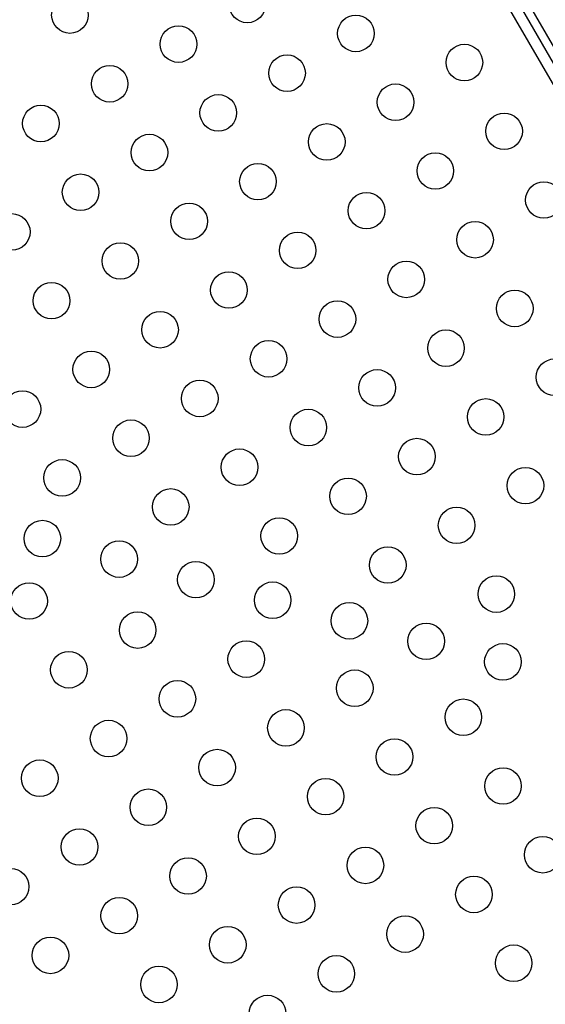
# Model space of a CAD drawing. Units: millimetres. Extents: x -16 to 614, y 0 to 695.
# Drawn here: x 415 to 427, y 148 to 172 of the extents above; entities that cross this region are included whole.
import ezdxf

# ---------------------------------------------------------------- set-up
doc = ezdxf.new("R2010")
doc.units = ezdxf.units.MM
doc.header["$LTSCALE"] = 20
doc.layers.add('CONTOUR', color=7, linetype='Continuous')

msp = doc.modelspace()

# ---------------------------------------------------------------- linework, layer by layer
at = {"layer": 'CONTOUR'}
for p, q in [((432.56682, 162.48839), (414.62934, 193.55701)), ((432.17222, 162.25534), (414.21718, 193.35438)), ((414.44898, 193.45288), (432.38645, 162.38428))]:
    msp.add_line(p, q, dxfattribs=at)
for centre in [(420.17599, 172.27452), (415.93509, 172.01997), (422.77144, 171.57907), (418.53054, 171.32452), (425.36689, 170.88362), (421.12599, 170.62907), (416.88509, 170.37452), (423.72144, 169.93362), (419.48054, 169.67907), (415.23965, 169.42452), (426.31689, 169.23818), (422.07599, 168.98362), (417.83509, 168.72907), (424.67144, 168.28818), (420.43054, 168.03362), (416.18965, 167.77907), (427.26689, 167.59273), (423.02599, 167.33818), (418.78509, 167.08362), (414.5442, 166.82907), (425.62144, 166.64273), (421.38054, 166.38818), (417.13965, 166.13362), (423.97599, 165.69273), (419.73509, 165.43818), (415.4942, 165.18362), (426.57144, 164.99728), (422.33054, 164.74273), (418.08965, 164.48818), (424.92599, 164.04728), (420.68509, 163.79273), (416.4442, 163.53818), (427.52144, 163.35183), (423.28054, 163.09728), (419.03965, 162.84273), (414.79875, 162.58818), (425.87599, 162.40183), (421.63509, 162.14728), (417.3942, 161.89273), (424.23054, 161.45183), (419.98965, 161.19728), (415.74875, 160.94273), (426.82599, 160.75638), (422.58509, 160.50183), (418.3442, 160.24728), (425.18054, 159.80638), (415.27605, 159.48958), (420.93965, 159.55183), (417.11131, 158.99783), (423.53509, 158.85638), (418.94656, 158.50607), (414.95885, 157.99477), (420.78182, 158.01431), (426.13054, 158.16094), (422.61708, 157.52256), (417.5543, 157.29932), (424.45234, 157.0308), (420.14974, 156.60388), (426.2876, 156.53905), (415.90885, 156.34932), (422.74519, 155.90843), (418.5043, 155.65388), (425.34064, 155.21298), (421.09974, 154.95843), (416.85885, 154.70388), (423.69519, 154.26298), (419.4543, 154.00843), (415.2134, 153.75388), (426.29064, 153.56753), (422.04974, 153.31298), (417.80885, 153.05843), (424.64519, 152.61753), (420.4043, 152.36298), (416.1634, 152.10843), (427.24064, 151.92208), (422.99974, 151.66753), (418.75885, 151.41298), (414.51795, 151.15843), (425.59519, 150.97208), (421.3543, 150.71753), (417.1134, 150.46298), (423.94974, 150.02208), (419.70885, 149.76753), (415.46795, 149.51298), (426.54519, 149.32663), (422.3043, 149.07208), (418.0634, 148.81753), (420.65885, 148.12208)]:
    msp.add_circle(centre, 0.4375, dxfattribs=at)
for radius in [183.16474, 183.38125]:
    msp.add_arc((326.87594, 297.25884), radius, 293.515612, 306.484388, dxfattribs=at)

doc.saveas('drawing.dxf')
